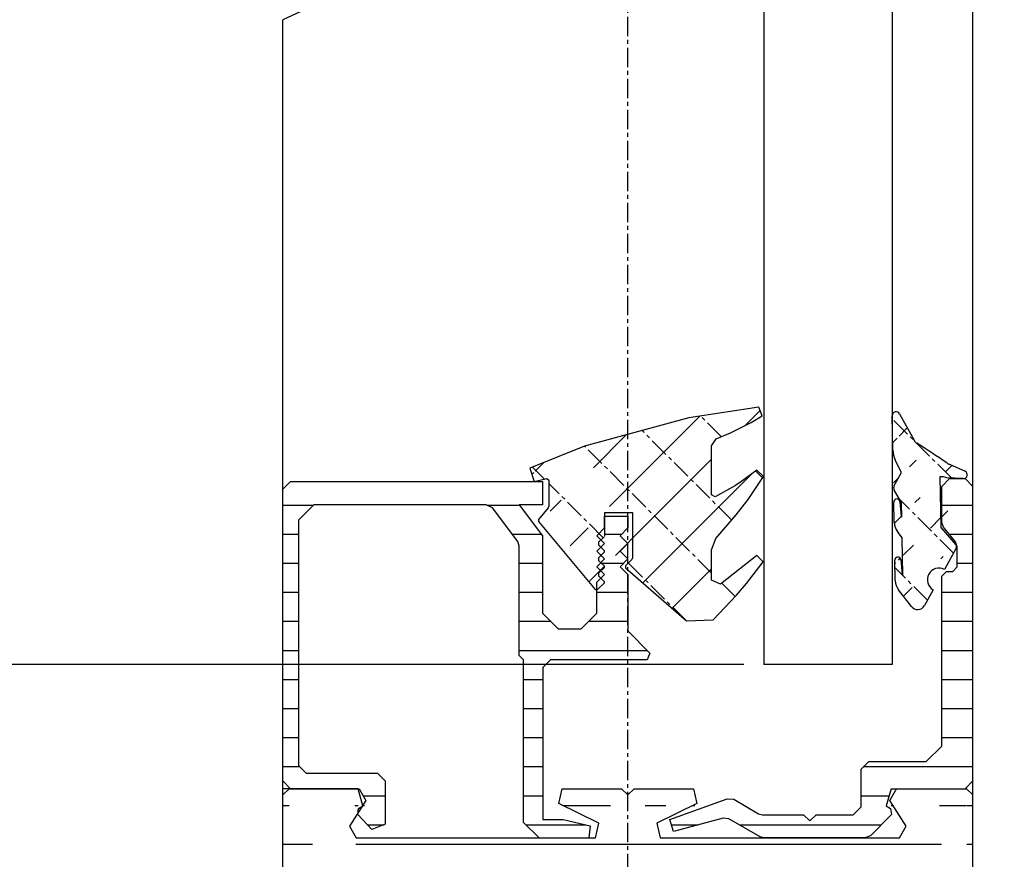
# Model space of a CAD drawing. Extents: x -193 to 1264, y -270 to 1781.
# Drawn here: x 940 to 1003, y -81 to -27 of the extents above; entities that cross this region are included whole.
import ezdxf

# ---------------------------------------------------------------- set-up
doc = ezdxf.new("R2010")
doc.units = 0
doc.header["$MEASUREMENT"] = 0
doc.header["$PDMODE"] = 2
doc.header["$PDSIZE"] = -0.01
doc.linetypes.add('MITTE', pattern=[2, 1.25, -0.25, 0.25, -0.25])
doc.layers.get('DEFPOINTS').update_dxf_attribs({"color": 1, "linetype": 'CONTINUOUS'})
for name, color, linetype in [('centerline-Mittellinie', 92, 'MITTE'), ('dimension-Bemassung', 2, 'CONTINUOUS'), ('hatching-Schraffur', 5, 'CONTINUOUS'), ('helpline-Hilslinie', 1, 'CONTINUOUS'), ('outline-Körperkante', 7, 'CONTINUOUS')]:
    doc.layers.add(name, color=color, linetype=linetype)
doc.styles.get("Standard").update_dxf_attribs({"font": 'monotxt.shx'})
doc.dimstyles.new('ISO-7.5', dxfattribs={"dimtxt": 7.5, "dimasz": 10, "dimexe": 2, "dimexo": 1.3, "dimgap": 4, "dimtad": 1, "dimtxsty": 'STANDARD', "dimcen": 2.5, "dimadec": 0, "dimazin": 0, "dimtfac": 1, "dimtmove": 0, "dimatfit": 3, "dimfxl": 1, "dimarcsym": 0})
pattern_1 = [(180, (0, 0), (-3e-16, -1.875), [])]

# ---------------------------------------------------------------- blocks, each defined once
blk = doc.blocks.new('*D31')
at = {"layer": 'DEFPOINTS', "color": 0}
for p in [(812.7110176158639, 249.6542585451503), (1012.985833641749, 249.6542585451503), (924.0670025426291, -160.9244438899699)]:
    blk.add_point(p, dxfattribs=at)
at = {"layer": 'dimension-Bemassung', "color": 0, "lineweight": -2}
for p, q in [((1011.685833641749, 249.6542585451503), (810.711017615864, 249.6542585451503)), ((812.7110176158639, -150.9244438899698), (812.7110176158639, 239.6542585451503)), ((922.7670025426291, -160.9244438899699), (810.711017615864, -160.9244438899698))]:
    blk.add_line(p, q, dxfattribs=at)
at = {"layer": 'dimension-Bemassung', "color": 0}
for points in [[(811.0443509491975, 239.6542585451503), (814.3776842825305, 239.6542585451503), (812.7110176158639, 249.6542585451503)], [(811.0443509491975, -150.9244438899698), (814.3776842825305, -150.9244438899698), (812.7110176158639, -160.9244438899698)]]:
    blk.add_solid(points, dxfattribs=at)
at = {"layer": 'dimension-Bemassung', "color": 0, "insert": (804.9610176158639, 35.29234428995027), "char_height": 7.5, "attachment_point": 5, "rotation": 90}
blk.add_mtext('LH', dxfattribs=at)
blk = doc.blocks.new('*D30')
at = {"layer": 'DEFPOINTS', "color": 0}
for p in [(957.0358560217488, 261.6585704100903), (839.9675348393484, -152.9201474750228), (965.6007193497353, -152.9201474750228)]:
    blk.add_point(p, dxfattribs=at)
at = {"layer": 'dimension-Bemassung', "color": 0, "lineweight": -2}
for p, q in [((955.735856021749, 261.6585704100903), (837.9675348393484, 261.6585704100903)), ((839.9675348393484, 251.6585704100903), (839.9675348393484, -142.9201474750228)), ((964.3007193497353, -152.9201474750228), (837.9675348393484, -152.9201474750228))]:
    blk.add_line(p, q, dxfattribs=at)
at = {"layer": 'dimension-Bemassung', "color": 0}
for points in [[(838.3008681726817, 251.6585704100903), (841.634201506015, 251.6585704100903), (839.9675348393484, 261.6585704100903)], [(838.3008681726817, -142.9201474750228), (841.634201506015, -142.9201474750228), (839.9675348393484, -152.9201474750228)]]:
    blk.add_solid(points, dxfattribs=at)
at = {"layer": 'dimension-Bemassung', "color": 0, "insert": (832.2175348393484, 24.47235891766562), "char_height": 7.5, "attachment_point": 5, "rotation": 90}
blk.add_mtext('FH2', dxfattribs=at)
blk = doc.blocks.new('*D35')
at = {"layer": 'DEFPOINTS', "color": 0}
for p in [(987.6645437702691, 19.67013387217014), (865.2607593984692, -68.42023089166977), (987.6543937743292, -68.42023089166982)]:
    blk.add_point(p, dxfattribs=at)
at = {"layer": 'dimension-Bemassung', "color": 0, "lineweight": -2}
for p, q in [((986.364543770269, 19.67013387217014), (863.2607593984692, 19.67013387217018)), ((865.2607593984692, 9.67013387217018), (865.2607593984692, -58.42023089166978)), ((986.3543937743292, -68.42023089166982), (863.2607593984692, -68.42023089166977))]:
    blk.add_line(p, q, dxfattribs=at)
at = {"layer": 'dimension-Bemassung', "color": 0}
for points in [[(863.5940927318026, 9.67013387217018), (866.9274260651357, 9.67013387217018), (865.2607593984692, 19.67013387217018)], [(863.5940927318026, -58.42023089166978), (866.9274260651357, -58.42023089166978), (865.2607593984692, -68.42023089166977)]]:
    blk.add_solid(points, dxfattribs=at)
at = {"layer": 'dimension-Bemassung', "color": 0, "insert": (857.5107593984691, -24.37504850974973), "char_height": 7.5, "attachment_point": 5, "rotation": 90}
blk.add_mtext('GH2', dxfattribs=at)
blk = doc.blocks.new('*D37')
at = {"layer": 'DEFPOINTS', "color": 0}
for p in [(987.6543937743292, -68.42023089166982), (865.2607593984692, -152.9201470916898), (961.1254877192295, -152.9201470916899)]:
    blk.add_point(p, dxfattribs=at)
at = {"layer": 'dimension-Bemassung', "color": 0, "lineweight": -2}
for p, q in [((986.3543937743292, -68.42023089166982), (863.2607593984692, -68.42023089166977)), ((865.2607593984692, -78.42023089166977), (865.2607593984692, -142.9201470916898)), ((959.8254877192294, -152.9201470916898), (863.2607593984692, -152.9201470916898))]:
    blk.add_line(p, q, dxfattribs=at)
at = {"layer": 'dimension-Bemassung', "color": 0}
for points in [[(863.5940927318026, -78.42023089166977), (866.9274260651357, -78.42023089166977), (865.2607593984692, -68.42023089166977)], [(863.5940927318026, -142.9201470916898), (866.9274260651357, -142.9201470916898), (865.2607593984692, -152.9201470916898)]]:
    blk.add_solid(points, dxfattribs=at)
at = {"layer": 'dimension-Bemassung', "color": 0, "insert": (856.8857593984692, -110.6701973250097), "char_height": 7.5, "attachment_point": 5, "rotation": 90}
blk.add_mtext('84,5', dxfattribs=at)

msp = doc.modelspace()

# ---------------------------------------------------------------- hatches: boundary and pattern name
at = {"layer": 'hatching-Schraffur'}
h = msp.add_hatch(dxfattribs=at)
h.set_pattern_fill('ANSI31', color=256, scale=20, style=0)
h.set_pattern_definition([(45, (0, 0), (-1.767766952966368, 1.767766952966368), [])])
edge = h.paths.add_edge_path()
edge.add_line((982.8046790475493, -52.49770392734972), (976.0769484053094, -54.33048652756982))
edge.add_line((987.334793902169, -51.81540420026982), (982.8046790475493, -52.49770392734972))
edge.add_line((987.5347604888489, -52.36875397892966), (987.334793902169, -51.81540420026982))
edge.add_line((986.8325274364094, -52.79357047566965), (987.5347604888489, -52.36875397892966))
edge.add_line((985.5104112985892, -53.46492020712972), (986.8325274364094, -52.79357047566965))
edge.add_line((984.5867783347095, -53.85068671948986), (985.5104112985892, -53.46492020712972))
edge.add_line((984.2794784576294, -54.3120698682698), (984.5867783347095, -53.85068671948986))
edge.add_line((984.2794784576294, -57.46206860826987), (984.2794784576294, -54.3120698682698))
edge.add_line((984.502961701569, -57.59281855596964), (984.2794784576294, -57.46206860826987))
edge.add_line((985.8143945103293, -56.85580218410976), (984.502961701569, -57.59281855596964))
edge.add_line((986.2290110111489, -56.58785229128983), (985.8143945103293, -56.85580218410976))
edge.add_line((987.2013939555294, -55.87063591150968), (986.2290110111489, -56.58785229128983))
edge.add_line((987.6288937845293, -56.27876908158973), (987.2013939555294, -55.87063591150968))
edge.add_line((986.633527516009, -57.76790181926966), (987.6288937845293, -56.27876908158973))
edge.add_line((985.8739278198491, -58.76325142112968), (986.633527516009, -57.76790181926966))
edge.add_line((984.548511683349, -60.29128414324973), (985.8739278198491, -58.76325142112968))
edge.add_line((984.2794784576294, -61.01206718826986), (984.548511683349, -60.29128414324973))
edge.add_line((984.2794784576294, -62.96206640826969), (984.2794784576294, -61.01206718826986))
edge.add_line((984.8468615640091, -63.2363662985496), (984.2794784576294, -62.96206640826969))
edge.add_line((987.1931439588294, -61.37693370898981), (984.8468615640091, -63.2363662985496))
edge.add_line((987.6164104561894, -61.79606687466974), (987.1931439588294, -61.37693370898981))
edge.add_line((986.5371608878893, -63.18574965212969), (987.6164104561894, -61.79606687466974))
edge.add_line((985.8910944796493, -63.93753268474982), (986.5371608878893, -63.18574965212969))
edge.add_line((984.385961748369, -65.52274871732969), (985.8910944796493, -63.93753268474982))
edge.add_line((982.6579291062493, -65.60416535142971), (984.385961748369, -65.52274871732969))
edge.add_line((978.7369640079694, -62.18493338578963), (982.6579291062493, -65.60416535142971))
edge.add_line((979.1355471818694, -61.63528360564981), (978.7319806766294, -62.03885011088973))
edge.add_line((979.1794804976296, -61.52921698140988), (979.1355471818694, -61.63528360564981))
edge.add_line((979.1794804976296, -58.61206814826977), (979.1794804976296, -61.52921698140988))
edge.add_line((977.3794812176294, -58.61206814826977), (979.1794804976296, -58.61206814826977))
edge.add_line((978.7319806766294, -62.03885011088973), (978.7369640079694, -62.18493338578963))
edge.add_line((977.3794812176294, -58.61206814826977), (977.3794812176294, -60.11206754826973))
edge.add_line((977.006264700249, -60.50600072402971), (977.3648312234891, -60.14741753412973))
edge.add_line((977.006264700249, -60.7181339725097), (977.006264700249, -60.50600072402971))
edge.add_line((977.3648312234891, -61.07670049574982), (977.006264700249, -60.7181339725097))
edge.add_line((977.3648312234891, -61.14741713412968), (977.3648312234891, -61.07670049574982))
edge.add_line((977.006264700249, -61.50600032402966), (977.3648312234891, -61.14741713412968))
edge.add_line((977.006264700249, -61.71813357250982), (977.006264700249, -61.50600032402966))
edge.add_line((977.3648312234891, -62.07670009574967), (977.006264700249, -61.71813357250982))
edge.add_line((977.3648312234891, -62.14741673412961), (977.3648312234891, -62.07670009574967))
edge.add_line((977.006264700249, -62.50599992402979), (977.3648312234891, -62.14741673412961))
edge.add_line((977.006264700249, -62.71813317250967), (977.006264700249, -62.50599992402979))
edge.add_line((977.3648312234891, -63.07669969574971), (977.006264700249, -62.71813317250967))
edge.add_line((977.3648312234891, -63.14741633412984), (977.3648312234891, -63.07669969574971))
edge.add_line((976.9294813976294, -63.58276615998985), (977.3648312234891, -63.14741633412984))
edge.add_line((976.7818814566689, -63.5759994960297), (976.9294813976294, -63.58276615998985))
edge.add_line((973.1232995867693, -59.17600125602971), (976.7818814566689, -63.5759994960297))
edge.add_line((973.7448160048295, -58.30065160616969), (973.1232995867693, -59.04813464050968))
edge.add_line((973.7794826576296, -58.20475164452985), (973.7448160048295, -58.30065160616969))
edge.add_line((973.7794826576296, -56.5120689882697), (973.7794826576296, -58.20475164452985))
edge.add_line((973.1232995867693, -59.04813464050968), (973.1232995867693, -59.17600125602971))
edge.add_line((973.6575327064089, -56.41450236062979), (973.7794826576296, -56.5120689882697))
edge.add_line((972.8282663714489, -56.60108561932966), (973.6575327064089, -56.41450236062979))
edge.add_line((972.561549811469, -55.74456929526975), (972.8282663714489, -56.60108561932966))
edge.add_line((976.0769484053094, -54.33048652756982), (972.561549811469, -55.74456929526975))
h = msp.add_hatch(dxfattribs=at)
h.set_pattern_fill('ANSI31', color=256, scale=15, style=0)
h.set_pattern_definition([(45, (0, 0), (-1.325825214724776, 1.325825214724776), [])])
edge = h.paths.add_edge_path()
edge.add_line((996.5700735413891, -62.6125665480697), (996.6147401901894, -62.66384986088983))
edge.add_line((996.5046235675691, -58.86313471450988), (996.5493068830292, -58.91441802732963))
edge.add_arc((996.2319236766489, -57.93180175370981), 0.19990988670268, 6.1567906, 182.71891)
edge.add_line((996.4307735971091, -57.91035176228972), (996.5046235675691, -58.86313471450988))
edge.add_line((996.5493068830292, -58.91441802732963), (996.5325235564092, -57.95360174498976))
edge.add_line((996.5325235564092, -57.95360174498976), (996.0588904125293, -57.16533539362966))
edge.add_arc((996.316040309669, -57.01081878876959), 0.30000006333326, 150.99997, 211.00003)
edge.add_line((996.0536570812891, -56.86536884694966), (996.4994902362894, -56.06106916866988))
edge.add_line((996.4994902362894, -56.06106916866988), (996.498340236749, -55.99468586188979))
edge.add_line((996.498340236749, -55.99468586188979), (996.1196070549091, -55.20110284598986))
edge.add_arc((996.184790362169, -52.35667065042981), 0.24999955000014, 28.80769799999999, 181)
edge.add_line((996.4038569412094, -52.23620403194961), (997.3430732321895, -53.94410334878982))
edge.add_arc((997.7812063902691, -53.70317011182965), 0.4999983166672601, 208.80768, 237.1217899999999)
edge.add_arc((935.3901313467094, -150.2253315029497), 114.431169227514, 55.95267900000001, 57.12173199999998)
edge.add_line((997.1741399664294, -64.67763238870968), (996.3298069708292, -63.58801615788986))
edge.add_arc((997.1202566546489, -62.97549973622972), 1.000000783332859, 181.0039599999999, 217.7716899999999)
edge.add_line((996.1204237212493, -62.99303306254968), (996.097590397049, -61.69071691680989))
edge.add_arc((996.2973736504694, -61.68123358726973), 0.19999987000002, 6.1567872, 182.7188999999999)
edge.add_line((996.4962069042693, -61.65978359584983), (996.5700735413891, -62.6125665480697))
edge.add_line((996.6147401901894, -62.66384986088983), (996.5723735404694, -60.23608416532964))
edge.add_line((996.5723735404694, -60.23608416532964), (996.264356997009, -59.83860099098981))
edge.add_arc((997.0548233474894, -59.22606790266991), 1.000000783332859, 181, 217.7717499999999)
edge.add_line((996.0549737474292, -59.24353456234983), (996.0322404231893, -57.94128508324969))
edge.add_arc((997.4733565134094, -54.55506977106984), 1.499996050001339, 181, 205.5118699999999)
edge.add_line((995.9735904466492, -54.58123642726969), (995.9348404621492, -52.36103731534973))
edge.add_arc((998.9432225921294, -62.94249974942989), 0.75000368333174, 61.676997, 240.3229999999999)
edge.add_line((998.5718894073296, -63.59411615544962), (998.0066729667493, -64.61378241424984))
edge.add_arc((997.5693731416694, -64.37138251120962), 0.5000001333332001, 217.7716899999999, 331.0000100000001)
edge.add_line((1000.057922146249, -60.91325056112962), (999.2990557831292, -62.28226668018964))
edge.add_line((999.0610558783297, -59.56588443340969), (1000.033938822509, -60.68506731906971))
edge.add_arc((999.883005549549, -60.81628393324968), 0.1999993366669, 331.0000100000001, 400.99998)
edge.add_line((999.004255901049, -56.31218573488986), (999.0610558783297, -59.56588443340969))
edge.add_line((999.3899057467892, -56.35081905276981), (999.2473891371293, -56.3078190699698))
edge.add_line((999.2473891371293, -56.3078190699698), (999.004255901049, -56.31218573488986))
edge.add_line((1000.511371964869, -56.4200523584098), (999.4482890567693, -56.3611023819898))
edge.add_arc((1000.525221959329, -56.17043579158963), 0.2499996500001, 266.82642, 426.2761199999999)
edge.add_line((999.6151056567093, -55.49738606080987), (1000.625805252429, -55.9415525498097))
edge.add_arc((1000.017438829109, -54.58190309366966), 0.9999918333364398, 235.9527499999999, 246.27619)
h = msp.add_hatch(dxfattribs=at)
h.set_pattern_fill('ANSI31', color=256, scale=15, angle=135, style=0)
h.set_pattern_definition(pattern_1)
h.paths.add_polyline_path([(1001.129305051029, -56.92031882496972), (1001.129305051029, -56.92001871949901), (1000.629638584229, -56.42003569174965), (1000.539354009438, -56.42003569174965, -0.0282867550705611), (1000.51108990922, -56.42003569174966), (999.6292056510694, -56.42003569174966), (999.1294725176294, -56.92018549168949), (999.129572517589, -59.24018456368973), (999.2420058059488, -59.5562177706095), (1000.016922162649, -60.50416739143001), (1000.129472117629, -60.82018393168955), (1000.129472117629, -62.12018341168975), (999.8294722376297, -62.42018329168989), (999.4294723976294, -62.42018329168987), (999.1294725176294, -62.72018317168984), (999.1294725176292, -73.67017879168978), (998.1297395841895, -74.66994505844964), (994.4192577350487, -74.66994505844966), (993.9196246015694, -75.17016152502983), (993.9194746016296, -77.60017721968995), (993.4194748016293, -78.1001770196898), (991.0194757616293, -78.10017701968982), (990.6194759216294, -78.50017685968974), (990.2194760816293, -78.1001770196898), (987.5601271453692, -78.10017701968982), (987.3101272453689, -78.03319371314961), (985.7062112202692, -77.10717741688966), (985.2851947220095, -77.0703440982897), (981.5926628656891, -78.41431022736975), (981.8330127695491, -79.1765599224698), (985.0189781618293, -78.32287693060965), (985.3983780100692, -78.37282691062984), (987.4081938728085, -79.5331931131496), (987.6581937728097, -79.6001764196897), (994.1659245030493, -79.60017641968969), (994.5194743616291, -79.4537431449299), (995.8762571522491, -78.09696035431007), (995.8307238371293, -77.7074105101296), (995.5444906182894, -77.53086058074986), (995.8594738256293, -76.42017769168964), (1000.62925971821, -76.42038989110878), (1001.129471717629, -75.92017789168989), (1001.129471717629, -56.92031882496973)])
h = msp.add_hatch(dxfattribs=at)
h.set_pattern_fill('ANSI31', color=256, scale=15, angle=135, style=0)
h.set_pattern_definition(pattern_1)
h.paths.add_polyline_path([(973.379382817669, -56.60000228642964), (972.8330812273464, -56.60000228642964), (972.8282663714489, -56.60108561932971), (972.8279290249018, -56.60000228642966), (957.1297559841893, -56.60000228642966), (956.6294895176293, -57.10018541968967), (956.6294895176293, -75.92017789168969), (957.1297011914824, -76.4203895655427), (961.5494875496295, -76.42017769168967), (961.9723540471492, -77.18697738496975), (961.7823534361139, -77.48813280440922), (961.7944707849689, -77.53086058074992), (961.7305037887897, -77.57031571004593), (961.4716270784342, -77.9806413603967), (961.456854253349, -78.09089369006986), (962.3642205570691, -79.06160996844979), (963.2294868776293, -78.7201767716897), (963.2294868776295, -75.92017789168976), (962.7294870776298, -75.4201780916898), (958.1294889176291, -75.4201780916898), (957.6294891176296, -74.92017829168964), (957.6294891176294, -59.10018461968989), (958.6294887176296, -58.10018501968983), (969.7448842714692, -58.10018501968983), (970.1442007784093, -58.29928494004973), (971.7788001245693, -60.46846740571037), (971.8794834176294, -60.76938395200988), (971.8794834176294, -67.82018113168976), (972.1594833056292, -68.10018101968973), (972.159483305629, -78.60017681968972), (973.1594829056293, -79.60017641968967), (976.3594816256293, -79.60017641968969), (976.4508149224296, -78.81076006878966), (974.7003322892888, -78.40017689968963), (973.4003328092891, -78.40017689968965), (973.4003328092891, -68.60018081968968), (973.9003326092895, -68.10018101968981), (980.1294801176293, -68.10018101968981), (980.3062467135893, -67.67341452372959), (978.8794806176294, -66.24663176110965), (978.8794806176293, -62.6001832196898), (978.3794808176294, -62.10018341968961), (978.8794806176296, -61.60018361968981), (978.3794808176294, -61.10018381968957), (978.8794806176294, -60.60018401968986), (978.3794808176294, -60.10018421968977), (978.8794806176296, -59.60018441968972), (978.8793972843292, -58.85008471972967), (977.3794812176292, -58.85008471972968), (977.3794812176294, -60.13276685903775), (977.1457780687233, -60.36648087078411), (977.3794812176294, -60.60018401968977), (977.1338979825292, -60.84576725478991), (977.4001887209467, -61.11205799320743), (977.1457780687236, -61.36648047078399), (977.3794812176291, -61.60018361968974), (977.1338979825291, -61.84576685478971), (977.4001887209466, -62.11205759320724), (977.1457780687236, -62.36648007078397), (977.3794812176294, -62.60018321968984), (977.1338979825292, -62.84576645478988), (977.400189542679, -63.11205801493973), (976.9294813976292, -63.58276615998986), (976.879481417629, -63.58047392965104), (976.8794814176292, -65.10018221968954), (975.8792818177093, -66.09996515310962), (974.3792324177292, -66.09996515310962), (973.3794828176297, -65.10018221968971), (973.3794828176293, -60.10018421968985), (971.8723667538087, -58.10018501968981), (973.3794828176293, -58.10018501968981)])
h = msp.add_hatch(dxfattribs=at)
h.set_pattern_fill('ANSI31', color=256, scale=20, angle=135, style=0)
h.set_pattern_definition([(180, (0, 0), (-4e-16, -2.5), [])])
h.paths.add_polyline_path([(998.6294727176293, -109.4201644916896), (998.6294727176293, -82.35017531968965), (959.1294885176292, -82.35017531968965), (959.1294885176292, -109.4201644916896)], flags=16)
edge = h.paths.add_edge_path()
edge.add_line((956.6294895176293, -151.0201478516896), (956.629489517629, -76.82017753168986))
edge.add_line((1001.129471717629, -151.0201478516896), (1001.129471717629, -76.82017753168985))
edge.add_line((958.0294889576293, -144.2701505516899), (957.8294890376295, -144.4701504716897))
edge.add_line((958.7294886776293, -144.2701505516899), (958.0294889576293, -144.2701505516899))
edge.add_line((958.9294885976293, -144.4701504716897), (958.7294886776293, -144.2701505516899))
edge.add_line((959.6794882976293, -144.0201506516898), (959.6794882976293, -145.2201501716897))
edge.add_line((959.1794884976296, -143.5201508516898), (959.6794882976293, -144.0201506516898))
edge.add_line((959.1294885176292, -143.5201508516898), (959.1794884976296, -143.5201508516898))
edge.add_line((959.1294885176292, -113.4201628916897), (959.1294885176292, -143.5201508516898))
edge.add_line((978.4792307777294, -113.4204128915898), (959.1294885176292, -113.4201628916897))
edge.add_line((978.8793972843293, -113.0202463849899), (978.4792307777294, -113.4204128915898))
edge.add_line((979.2795804575892, -113.4204128915898), (978.8793972843293, -113.0202463849899))
edge.add_line((998.6294727176293, -113.4201628916897), (979.2795804575892, -113.4204128915898))
edge.add_line((998.6294727176293, -143.5201508516898), (998.6294727176293, -113.4201628916897))
edge.add_line((998.5794727376294, -143.5201508516898), (998.6294727176293, -143.5201508516898))
edge.add_line((998.0794729376292, -144.0201506516898), (998.5794727376294, -143.5201508516898))
edge.add_line((998.0794729376292, -145.2201501716897), (998.0794729376292, -144.0201506516898))
edge.add_line((999.0294725576294, -144.2701505516899), (998.8294726376294, -144.4701504716897))
edge.add_line((999.7294722776288, -144.2701505516899), (999.0294725576294, -144.2701505516899))
edge.add_line((999.9294721976294, -144.4701504716897), (999.7294722776288, -144.2701505516899))
edge.add_line((957.8294890376295, -144.4701504716897), (957.8294890376295, -149.3701485116898))
edge.add_line((958.9294885976293, -145.2201501716897), (958.9294885976293, -144.4701504716897))
edge.add_line((959.1294885176292, -145.4201500916898), (958.9294885976293, -145.2201501716897))
edge.add_line((959.4794883776295, -145.4201500916898), (959.1294885176292, -145.4201500916898))
edge.add_line((959.6794882976293, -145.2201501716897), (959.4794883776295, -145.4201500916898))
edge.add_line((959.2593051323694, -150.7122646415098), (959.8740382198093, -149.0238319835497))
edge.add_line((959.3794884176293, -148.4201488916897), (959.8493382296894, -149.0911652899497))
edge.add_line((958.9294885976293, -148.6201488116898), (959.1294885176292, -148.4201488916897))
edge.add_line((958.9294885976293, -149.3701485116898), (958.9294885976293, -148.6201488116898))
edge.add_line((958.7294886776293, -149.5701484316898), (958.9294885976293, -149.3701485116898))
edge.add_line((958.0294889576293, -149.5701484316898), (958.7294886776293, -149.5701484316898))
edge.add_line((957.8294890376295, -149.3701485116898), (958.0294889576293, -149.5701484316898))
edge.add_line((959.8494715629691, -149.0913486232097), (959.2593051323694, -150.7122646415098))
edge.add_line((959.1294885176292, -148.4201488916897), (959.3794884176293, -148.4201488916897))
edge.add_line((959.2593051323694, -150.7122646415098), (959.1294885176292, -151.0689311655096))
edge.add_line((959.1294885176292, -151.0689311655096), (959.1294885176292, -151.4201476916898))
edge.add_line((959.1294885176292, -151.4203810249296), (957.0333726894092, -151.4240476901296))
edge.add_line((957.0294893576294, -151.4201476916898), (956.6294895176293, -151.0201478516896))
edge.add_line((998.2794728576292, -145.4201500916898), (998.0794729376292, -145.2201501716897))
edge.add_line((998.6294727176293, -145.4201500916898), (998.2794728576292, -145.4201500916898))
edge.add_line((998.8294726376294, -145.2201501716897), (998.6294727176293, -145.4201500916898))
edge.add_line((998.8294726376294, -144.4701504716897), (998.8294726376294, -145.2201501716897))
edge.add_line((999.9294721976294, -149.3701485116898), (999.9294721976294, -144.4701504716897))
edge.add_line((999.7294722776288, -149.5701484316898), (999.9294721976294, -149.3701485116898))
edge.add_line((999.0294725576294, -149.5701484316898), (999.7294722776288, -149.5701484316898))
edge.add_line((998.8294726376294, -149.3701485116898), (999.0294725576294, -149.5701484316898))
edge.add_line((998.8294726376294, -148.6201488116898), (998.8294726376294, -149.3701485116898))
edge.add_line((998.6294727176293, -148.4201488916897), (998.8294726376294, -148.6201488116898))
edge.add_line((998.3794728176297, -148.4201488916897), (998.6294727176293, -148.4201488916897))
edge.add_line((997.9096230055693, -149.0911652899497), (998.3794728176297, -148.4201488916897))
edge.add_line((997.8752230193295, -148.9951486616897), (998.4996561028889, -150.7122646415098))
edge.add_line((998.6294727176293, -151.0689311655096), (998.4996561028889, -150.7122646415098))
edge.add_line((998.6294727176293, -151.4201476916898), (998.6294727176293, -151.0689311655096))
edge.add_line((998.6294727176293, -151.4201476916898), (1000.729471877629, -151.4201476916898))
edge.add_line((1001.129471717629, -151.0201478516896), (1000.729471877629, -151.4201476916898))
edge.add_line((1000.729671877549, -76.42039435826987), (1001.129471717629, -76.82017753168986))
edge.add_line((995.7866071881094, -77.18697738496977), (996.2094736856297, -76.42017769168964))
edge.add_line((995.8594738256293, -76.42017769168964), (1000.729671877549, -76.42039435826987))
edge.add_line((996.8253401059493, -78.83339339306983), (995.7866071881094, -77.18697738496977))
edge.add_line((996.4024736084295, -79.60017641968969), (996.8253401059493, -78.83339339306983))
edge.add_line((980.9698131148293, -79.60017641968969), (996.4024736084295, -79.60017641968969))
edge.add_line((980.7472965371692, -78.65242679878979), (980.9698131148293, -79.60017641968969))
edge.add_line((983.3319955032892, -77.3679439792497), (980.7472965371692, -78.65242679878979))
edge.add_line((979.2795804575892, -76.42039435826987), (983.109628925569, -76.42039435826987))
edge.add_line((978.8793972843293, -76.81997753176981), (979.2795804575892, -76.42039435826987))
edge.add_line((978.4794807776293, -76.42017769168964), (978.8793972843293, -76.81997753176981))
edge.add_line((974.6497656428489, -76.42039435826987), (978.4794807776293, -76.42017769168964))
edge.add_line((977.0116646980889, -78.65242679878979), (974.4269657319694, -77.3679439792497))
edge.add_line((976.7891481204294, -79.60017641968969), (977.0116646980889, -78.65242679878979))
edge.add_line((961.3564876268294, -79.60017641968969), (976.7891481204294, -79.60017641968969))
edge.add_line((974.4269657319694, -77.3679439792497), (974.6497656428489, -76.42039435826987))
edge.add_line((983.109628925569, -76.42039435826987), (983.3319955032892, -77.3679439792497))
edge.add_line((960.9336211293094, -78.83339339306983), (961.3564876268294, -79.60017641968969))
edge.add_line((961.972354047149, -77.18697738496977), (960.9336211293094, -78.83339339306983))
edge.add_line((961.5494875496294, -76.42017769168964), (961.972354047149, -77.18697738496977))
edge.add_line((956.6294895176293, -76.82017753168986), (957.0297226908692, -76.42039435826987))
edge.add_line((957.0297226908692, -76.42039435826987), (961.5494875496294, -76.42017769168964))

# ---------------------------------------------------------------- linework, layer by layer
at = {"layer": 'centerline-Mittellinie'}
for p, q in [((978.8794806176294, -169.8734903103497), (978.8794806176294, 52.10720423067009)), ((984.9111115383093, -53.71522010700968), (983.5772454051893, -52.38135397388979)), ((999.7484889366893, -56.37775237532974), (995.938440460709, -52.56770389934967)), ((985.581844603349, -59.09998461976989), (979.798513583349, -53.31665359976984)), ((984.2794784576294, -62.51166658842989), (976.0937317319296, -54.3259198627297)), ((973.5030327682094, -56.44926901338975), (972.7304164105896, -55.67665265576984)), ((987.5671104759094, -56.3712023779497), (987.1237773199095, -55.92788588860981)), ((977.2830145895493, -60.22923416806969), (973.7794826576296, -56.72571890280963)), ((999.8838888825297, -61.22720043554984), (996.4154569365692, -57.75875182292963)), ((982.6579291062493, -65.60416535142971), (978.9122972711691, -61.85853351634968)), ((996.5942735317092, -62.65161653244973), (996.1058737270693, -62.16321672780971)), ((998.2027395549891, -64.26008255572964), (996.5942735317092, -62.65161653244973)), ((985.8006278491692, -64.03281597996988), (984.9346281955691, -63.16681632636974))]:
    msp.add_line(p, q, dxfattribs=at)
at = {"layer": 'helpline-Hilslinie'}
msp.add_line((966.4839689091692, -22.23483269916969), (956.629406184329, -26.8249141964698), dxfattribs=at)
at = {"layer": 'outline-Körperkante'}
for p, q in [((987.6543937743294, -22.12476607652972), (987.6543937743294, -68.4202308916698)), ((995.9348404621492, -23.40579889744971), (995.9348404621492, -68.4202308916698)), ((1001.129305051029, -56.92031882496972), (1001.129305051029, -24.23971523054966)), ((956.6294895176293, -57.10018541968969), (956.629406184329, -26.8249141964698)), ((987.334793902169, -51.81540420026982), (982.8046790475493, -52.49770392734972)), ((987.5347604888489, -52.36875397892966), (987.334793902169, -51.81540420026982)), ((982.8046790475493, -52.49770392734972), (976.0769484053094, -54.33048652756982)), ((986.8325274364094, -52.79357047566965), (987.5347604888489, -52.36875397892966)), ((995.9735904466492, -54.58123642726969), (995.9348404621492, -52.36103731534973)), ((996.4038569412094, -52.23620403194961), (997.3430732321895, -53.94410334878982)), ((985.5104112985892, -53.46492020712972), (986.8325274364094, -52.79357047566965)), ((984.2794784576294, -54.3120698682698), (984.5867783347095, -53.85068671948986)), ((984.5867783347095, -53.85068671948986), (985.5104112985892, -53.46492020712972)), ((976.0769484053094, -54.33048652756982), (972.561549811469, -55.74456929526975)), ((984.2794784576294, -57.46206860826987), (984.2794784576294, -54.3120698682698)), ((996.498340236749, -55.99468586188979), (996.1196070549091, -55.20110284598986)), ((972.561549811469, -55.74456929526975), (972.8282663714489, -56.60108561932966)), ((987.2013939555294, -55.87063591150968), (986.2290110111489, -56.58785229128983)), ((987.6288937845293, -56.27876908158973), (987.2013939555294, -55.87063591150968)), ((999.6151056567093, -55.49738606080987), (1000.625805252429, -55.9415525498097)), ((972.8282663714489, -56.60108561932966), (973.6575327064089, -56.41450236062979)), ((973.6575327064089, -56.41450236062979), (973.7794826576296, -56.5120689882697)), ((973.7794826576296, -56.5120689882697), (973.7794826576296, -58.20475164452985)), ((986.633527516009, -57.76790181926966), (987.6288937845293, -56.27876908158973)), ((996.0536570812891, -56.86536884694966), (996.4994902362894, -56.06106916866988)), ((996.4994902362894, -56.06106916866988), (996.498340236749, -55.99468586188979)), ((999.2473891371293, -56.3078190699698), (999.004255901049, -56.31218573488986)), ((999.004255901049, -56.31218573488986), (999.0610558783297, -59.56588443340969)), ((999.1294725176294, -56.92018549168968), (999.6292056510694, -56.42003569174966)), ((999.3899057467892, -56.35081905276981), (999.2473891371293, -56.3078190699698)), ((999.4482890567693, -56.3611023819898), (999.3899057467892, -56.35081905276981)), ((1000.511371964869, -56.4200523584098), (999.4482890567693, -56.3611023819898)), ((999.6292056510694, -56.42003569174966), (1000.629638584229, -56.42003569174966)), ((1000.629638584229, -56.42003569174966), (1001.129471717629, -56.92018549168968)), ((956.6294895176293, -57.10018541968969), (957.1297559841893, -56.60000228642966)), ((956.629489517629, -76.82017753168986), (956.6294895176293, -57.10018541968969)), ((957.1297559841893, -56.60000228642966), (973.3793828176692, -56.60000228642966)), ((973.3793828176692, -56.60000228642966), (973.3794828176295, -58.10018501968982)), ((985.8143945103293, -56.85580218410976), (984.502961701569, -57.59281855596964)), ((986.2290110111489, -56.58785229128983), (985.8143945103293, -56.85580218410976)), ((999.1295725175893, -59.24018456368987), (999.1294725176294, -56.92018549168968)), ((1001.129471717629, -76.82017753168985), (1001.129471717629, -56.92018549168968)), ((984.502961701569, -57.59281855596964), (984.2794784576294, -57.46206860826987)), ((985.8739278198491, -58.76325142112968), (986.633527516009, -57.76790181926966)), ((996.5325235564092, -57.95360174498976), (996.0588904125293, -57.16533539362966)), ((958.6294887176293, -58.10018501968982), (957.6294891176294, -59.10018461968976)), ((969.7448842714693, -58.10018501968982), (958.6294887176293, -58.10018501968982)), ((970.1442007784093, -58.29928494004973), (969.7448842714693, -58.10018501968982)), ((971.778800124569, -60.46846740570984), (970.1442007784093, -58.29928494004973)), ((973.3794828176295, -58.10018501968982), (971.872366753809, -58.10018501968982)), ((971.872366753809, -58.10018501968982), (973.3794828176295, -60.1001842196898)), ((973.7448160048295, -58.30065160616969), (973.1232995867693, -59.04813464050968)), ((973.7794826576296, -58.20475164452985), (973.7448160048295, -58.30065160616969)), ((996.0549737474292, -59.24353456234983), (996.0322404231893, -57.94128508324969)), ((996.4307735971091, -57.91035176228972), (996.5046235675691, -58.86313471450988)), ((996.5493068830292, -58.91441802732963), (996.5325235564092, -57.95360174498976)), ((973.1232995867693, -59.04813464050968), (973.1232995867693, -59.17600125602971)), ((977.3794812176294, -59.60018441968987), (977.379347884349, -58.85008471972967)), ((977.379347884349, -58.85008471972967), (978.8793972843293, -58.85008471972967)), ((977.3794812176294, -58.61206814826977), (977.3794812176294, -60.11206754826973)), ((977.3794812176294, -58.61206814826977), (979.1794804976296, -58.61206814826977)), ((978.8793972843293, -58.85008471972967), (978.8794806176294, -59.60018441968987)), ((979.1794804976296, -58.61206814826977), (979.1794804976296, -61.52921698140988)), ((984.548511683349, -60.29128414324973), (985.8739278198491, -58.76325142112968)), ((996.5046235675691, -58.86313471450988), (996.5493068830292, -58.91441802732963)), ((957.6294891176294, -59.10018461968976), (957.6294891176294, -74.9201782916897)), ((973.1232995867693, -59.17600125602971), (976.7818814566689, -63.5759994960297)), ((976.879481417629, -60.1001842196898), (977.3794812176294, -59.60018441968987)), ((978.8794806176294, -59.60018441968987), (978.3794808176294, -60.1001842196898)), ((999.0610558783297, -59.56588443340969), (1000.033938822509, -60.68506731906971)), ((999.242005805949, -59.55621777060985), (999.1295725175893, -59.24018456368987)), ((1000.016922162649, -60.50416739142971), (999.242005805949, -59.55621777060985)), ((973.3794828176295, -60.1001842196898), (973.3794828176295, -65.10018221968969)), ((977.3794812176294, -60.60018401968982), (976.879481417629, -60.1001842196898)), ((977.006264700249, -60.50600072402971), (977.3648312234891, -60.14741753412973)), ((978.3794808176294, -60.1001842196898), (978.8794806176294, -60.60018401968982)), ((984.2794784576294, -61.01206718826986), (984.548511683349, -60.29128414324973)), ((996.5723735404694, -60.23608416532964), (996.264356997009, -59.83860099098981)), ((996.6147401901894, -62.66384986088983), (996.5723735404694, -60.23608416532964)), ((971.8794834176293, -60.76938395200981), (971.778800124569, -60.46846740570984)), ((971.8794834176293, -67.8201811316898), (971.8794834176293, -60.76938395200981)), ((976.879481417629, -61.10018381968965), (977.3794812176294, -60.60018401968982)), ((977.006264700249, -60.7181339725097), (977.006264700249, -60.50600072402971)), ((977.3648312234891, -61.07670049574982), (977.006264700249, -60.7181339725097)), ((978.8794806176294, -60.60018401968982), (978.3794808176294, -61.10018381968965)), ((1000.057922146249, -60.91325056112962), (999.2990557831292, -62.28226668018964)), ((1000.129472117629, -60.82018393168983), (1000.016922162649, -60.50416739142971)), ((1000.129472117629, -62.12018341168977), (1000.129472117629, -60.82018393168983)), ((977.3794812176294, -61.60018361968976), (976.879481417629, -61.10018381968965)), ((977.006264700249, -61.50600032402966), (977.3648312234891, -61.14741713412968)), ((977.006264700249, -61.71813357250982), (977.006264700249, -61.50600032402966)), ((977.3648312234891, -61.14741713412968), (977.3648312234891, -61.07670049574982)), ((978.3794808176294, -61.10018381968965), (978.8794806176294, -61.60018361968976)), ((979.1794804976296, -61.52921698140988), (979.1355471818694, -61.63528360564981)), ((984.2794784576294, -62.96206640826969), (984.2794784576294, -61.01206718826986)), ((987.1931439588294, -61.37693370898981), (984.8468615640091, -63.2363662985496)), ((987.6164104561894, -61.79606687466974), (987.1931439588294, -61.37693370898981)), ((976.879481417629, -62.10018341968968), (977.3794812176294, -61.60018361968976)), ((977.3794812176294, -62.6001832196898), (976.879481417629, -62.10018341968968)), ((977.3648312234891, -62.07670009574967), (977.006264700249, -61.71813357250982)), ((977.006264700249, -62.50599992402979), (977.3648312234891, -62.14741673412961)), ((977.3648312234891, -62.14741673412961), (977.3648312234891, -62.07670009574967)), ((978.8794806176294, -61.60018361968976), (978.3794808176294, -62.10018341968968)), ((978.3794808176294, -62.10018341968968), (978.8794806176294, -62.6001832196898)), ((979.1355471818694, -61.63528360564981), (978.7319806766294, -62.03885011088973)), ((978.7319806766294, -62.03885011088973), (978.7369640079694, -62.18493338578963)), ((978.7369640079694, -62.18493338578963), (982.6579291062493, -65.60416535142971)), ((986.5371608878893, -63.18574965212969), (987.6164104561894, -61.79606687466974)), ((996.1204237212493, -62.99303306254968), (996.097590397049, -61.69071691680989)), ((996.4962069042693, -61.65978359584983), (996.5700735413891, -62.6125665480697)), ((999.8294722376297, -62.42018329168988), (1000.129472117629, -62.12018341168977)), ((976.879481417629, -63.10018301968982), (977.3794812176294, -62.6001832196898)), ((977.006264700249, -62.71813317250967), (977.006264700249, -62.50599992402979)), ((977.3648312234891, -63.07669969574971), (977.006264700249, -62.71813317250967)), ((978.8794806176294, -62.6001832196898), (978.8794806176294, -66.24663176110975)), ((996.5700735413891, -62.6125665480697), (996.6147401901894, -62.66384986088983)), ((999.1294725176294, -62.7201831716898), (999.4294723976294, -62.42018329168988)), ((999.1294725176294, -73.67017879168989), (999.1294725176294, -62.7201831716898)), ((999.4294723976294, -62.42018329168988), (999.8294722376297, -62.42018329168988)), ((976.879481417629, -65.10018221968969), (976.879481417629, -63.10018301968982)), ((976.9294813976294, -63.58276615998985), (977.3648312234891, -63.14741633412984)), ((977.3648312234891, -63.14741633412984), (977.3648312234891, -63.07669969574971)), ((984.8468615640091, -63.2363662985496), (984.2794784576294, -62.96206640826969)), ((985.8910944796493, -63.93753268474982), (986.5371608878893, -63.18574965212969)), ((976.7818814566689, -63.5759994960297), (976.9294813976294, -63.58276615998985)), ((984.385961748369, -65.52274871732969), (985.8910944796493, -63.93753268474982)), ((997.1741399664294, -64.67763238870968), (996.3298069708292, -63.58801615788986)), ((998.5718894073296, -63.59411615544962), (998.0066729667493, -64.61378241424984)), ((973.3794828176295, -65.10018221968969), (974.3792324177293, -66.09996515310962)), ((975.8792818177093, -66.09996515310962), (976.879481417629, -65.10018221968969)), ((982.6579291062493, -65.60416535142971), (984.385961748369, -65.52274871732969)), ((974.3792324177293, -66.09996515310962), (975.8792818177093, -66.09996515310962)), ((978.8794806176294, -66.24663176110975), (980.3062467135893, -67.67341452372963)), ((972.1594833056292, -68.10018101968981), (971.8794834176293, -67.8201811316898)), ((980.3062467135893, -67.67341452372963), (980.1294801176293, -68.10018101968981)), ((972.1594833056292, -78.60017681968984), (972.1594833056292, -68.10018101968981)), ((973.9003326092895, -68.10018101968981), (973.4003328092891, -68.60018081968965)), ((980.1294801176293, -68.10018101968981), (973.9003326092895, -68.10018101968981)), ((995.9348404621492, -68.4202308916698), (987.6543937743294, -68.4202308916698)), ((973.4003328092891, -68.60018081968965), (973.4003328092891, -78.40017689968964)), ((998.1297395841895, -74.66994505844966), (999.1294725176294, -73.67017879168989)), ((957.6294891176294, -74.9201782916897), (958.1294889176291, -75.4201780916898)), ((993.9196246015694, -75.17016152502978), (994.419257735049, -74.66994505844966)), ((994.419257735049, -74.66994505844966), (998.1297395841895, -74.66994505844966)), ((958.1294889176291, -75.4201780916898), (962.7294870776296, -75.4201780916898)), ((962.7294870776296, -75.4201780916898), (963.2294868776293, -75.92017789168973)), ((993.9194746016294, -77.6001772196898), (993.9196246015694, -75.17016152502978)), ((957.1294893176295, -76.42017769168964), (956.6294895176293, -75.92017789168973)), ((963.2294868776293, -75.92017789168973), (963.2294868776293, -78.72017677168965)), ((1001.129471717629, -75.92017789168973), (1000.629471917629, -76.42017769168964)), ((957.0297226908692, -76.42039435826987), (956.6294895176293, -76.42017769168964)), ((956.6294895176293, -76.82017753168986), (957.0297226908692, -76.42039435826987)), ((956.6294895176293, -151.0201478516896), (956.629489517629, -76.82017753168986)), ((957.0297226908692, -76.42039435826987), (961.5494875496294, -76.42017769168964)), ((961.4794875776297, -76.42019435834962), (957.1297059842091, -76.42039435826987)), ((961.7944707849691, -77.53086058074983), (961.4794875776297, -76.42017769168964)), ((961.5494875496294, -76.42017769168964), (961.972354047149, -77.18697738496977)), ((974.4269657319694, -77.3679439792497), (974.6497656428489, -76.42039435826987)), ((974.6497656428489, -76.42039435826987), (978.4794807776293, -76.42017769168964)), ((978.4794807776293, -76.42017769168964), (978.8793972843293, -76.81997753176981)), ((978.8793972843293, -76.81997753176981), (979.2795804575892, -76.42039435826987)), ((979.2795804575892, -76.42039435826987), (983.109628925569, -76.42039435826987)), ((983.109628925569, -76.42039435826987), (983.3319955032892, -77.3679439792497)), ((995.8594738256293, -76.42017769168964), (995.5444906182894, -77.53086058074983)), ((995.7866071881094, -77.18697738496977), (996.2094736856297, -76.42017769168964)), ((995.8594738256293, -76.42017769168964), (1000.729671877549, -76.42039435826987)), ((1000.729671877549, -76.42039435826987), (1001.129471717629, -76.82017753168986)), ((1001.129471717629, -151.0201478516896), (1001.129471717629, -76.82017753168985)), ((961.972354047149, -77.18697738496977), (960.9336211293094, -78.83339339306983)), ((977.0116646980889, -78.65242679878979), (974.4269657319694, -77.3679439792497)), ((983.3319955032892, -77.3679439792497), (980.7472965371692, -78.65242679878979)), ((981.5926628656891, -78.41431022736975), (985.2851947220094, -77.0703440982897)), ((985.2851947220094, -77.0703440982897), (985.706211220269, -77.10717741688964)), ((985.706211220269, -77.10717741688964), (987.3101272453689, -78.03319371314964)), ((996.8253401059493, -78.83339339306983), (995.7866071881094, -77.18697738496977)), ((961.456854253349, -78.09089369006986), (961.5082375661295, -77.70741051012963)), ((962.3642205570691, -79.06160996844974), (961.456854253349, -78.09089369006986)), ((961.5082375661295, -77.70741051012963), (961.7944707849691, -77.53086058074983)), ((987.3101272453689, -78.03319371314964), (987.5601271453694, -78.10017701968982)), ((987.5601271453694, -78.10017701968982), (990.2194760816293, -78.10017701968982)), ((990.2194760816293, -78.10017701968982), (990.619475921629, -78.50017685968974)), ((990.619475921629, -78.50017685968974), (991.0194757616293, -78.10017701968982)), ((991.0194757616293, -78.10017701968982), (993.4194748016293, -78.10017701968982)), ((993.4194748016293, -78.10017701968982), (993.9194746016294, -77.6001772196898)), ((995.8762571522491, -78.09696035430989), (994.5194743616294, -79.45374314492972)), ((995.5444906182894, -77.53086058074983), (995.8307238371293, -77.70741051012963)), ((995.8307238371293, -77.70741051012963), (995.8762571522491, -78.09696035430989)), ((963.2294868776293, -78.72017677168965), (962.3642205570691, -79.06160996844974)), ((973.1594829056293, -79.60017641968969), (972.1594833056292, -78.60017681968984)), ((973.4003328092891, -78.40017689968964), (974.700332289289, -78.40017689968964)), ((974.700332289289, -78.40017689968964), (976.4508149224293, -78.81076006878965)), ((976.7891481204294, -79.60017641968969), (977.0116646980889, -78.65242679878979)), ((980.7472965371692, -78.65242679878979), (980.9698131148293, -79.60017641968969)), ((981.8330127695491, -79.1765599224698), (981.5926628656891, -78.41431022736975)), ((985.0189781618293, -78.32287693060964), (981.8330127695491, -79.1765599224698)), ((985.3983780100689, -78.37282691062981), (985.0189781618293, -78.32287693060964)), ((987.4081938728091, -79.5331931131497), (985.3983780100689, -78.37282691062981)), ((960.9336211293094, -78.83339339306983), (961.3564876268294, -79.60017641968969)), ((976.4508149224293, -78.81076006878965), (976.3594816256293, -79.60017641968969)), ((996.4024736084295, -79.60017641968969), (996.8253401059493, -78.83339339306983)), ((961.3564876268294, -79.60017641968969), (976.7891481204294, -79.60017641968969)), ((973.1594829056293, -79.60017641968969), (976.3594816256293, -79.60017641968969)), ((980.9698131148293, -79.60017641968969), (996.4024736084295, -79.60017641968969)), ((987.6581937728095, -79.60017641968969), (987.4081938728091, -79.5331931131497)), ((994.1659245030492, -79.60017641968969), (987.6581937728095, -79.60017641968969)), ((994.5194743616294, -79.45374314492972), (994.1659245030492, -79.60017641968969))]:
    msp.add_line(p, q, dxfattribs=at)
for centre, radius, start, end in [((996.184790362169, -52.35667065042981), 0.24999955000014, 28.80769799999999, 181), ((997.7812063902691, -53.70317011182965), 0.4999983166672601, 208.80768, 237.1217899999999), ((997.4733565134094, -54.55506977106984), 1.499996050001339, 181, 205.5118699999999), ((935.3901313467094, -150.2253315029497), 114.431169227514, 55.95267900000001, 57.12173199999998), ((1000.017438829109, -54.58190309366966), 0.9999918333364398, 235.9527499999999, 246.27619), ((1000.525221959329, -56.17043579158963), 0.2499996500001, 266.82642, 66.27611999999999), ((996.316040309669, -57.01081878876959), 0.30000006333326, 150.99997, 211.00003), ((996.2319236766489, -57.93180175370981), 0.19990988670268, 6.1567906, 182.71891), ((997.0548233474894, -59.22606790266991), 1.000000783332859, 181, 217.7717499999999), ((999.883005549549, -60.81628393324968), 0.1999993366669, 331.0000100000001, 40.99998000000003), ((996.2973736504694, -61.68123358726973), 0.19999987000002, 6.1567872, 182.7188999999999), ((998.9432225921294, -62.94249974942989), 0.75000368333174, 61.676997, 240.3229999999999), ((997.1202566546489, -62.97549973622972), 1.000000783332859, 181.0039599999999, 217.7716899999999), ((997.5693731416694, -64.37138251120962), 0.5000001333332001, 217.7716899999999, 331.0000100000001)]:
    msp.add_arc(centre, radius, start, end, dxfattribs=at)

# ---------------------------------------------------------------- dimensions: what is measured, and where the dimension line sits
at = {"layer": 'dimension-Bemassung'}
for base, p1, p2, text, picture, middle in [((839.9675348393484, -152.9201474750228), (957.0358560217488, 261.6585704100903), (965.6007193497353, -152.9201474750228), 'FH2', '*D30', (839.9675348393484, 24.47235891766562)), ((812.7110176158639, 249.6542585451503), (924.0670025426291, -160.9244438899699), (1012.985833641749, 249.6542585451503), 'LH', '*D31', (812.7110176158639, 35.29234428995027)), ((865.2607593984692, -68.42023089166977), (987.6645437702691, 19.67013387217014), (987.6543937743292, -68.42023089166982), 'GH2', '*D35', (865.2607593984692, -24.37504850974973))]:
    dim = msp.add_linear_dim(base=base, p1=p1, p2=p2, angle=90, text=text, dimstyle='ISO-7.5', dxfattribs=at)
    dim.commit()
    dim.dimension.update_dxf_attribs({"geometry": picture, "text_midpoint": middle, "dimtype": 160})
dim = msp.add_linear_dim(base=(865.2607593984692, -152.9201470916898), p1=(987.6543937743292, -68.42023089166982), p2=(961.1254877192295, -152.9201470916899), angle=90, dimstyle='ISO-7.5', dxfattribs=at)
dim.commit()
dim.dimension.update_dxf_attribs({"geometry": '*D37', "text_midpoint": (865.2607593984692, -110.6701973250097), "dimtype": 160})

doc.saveas('drawing.dxf')
